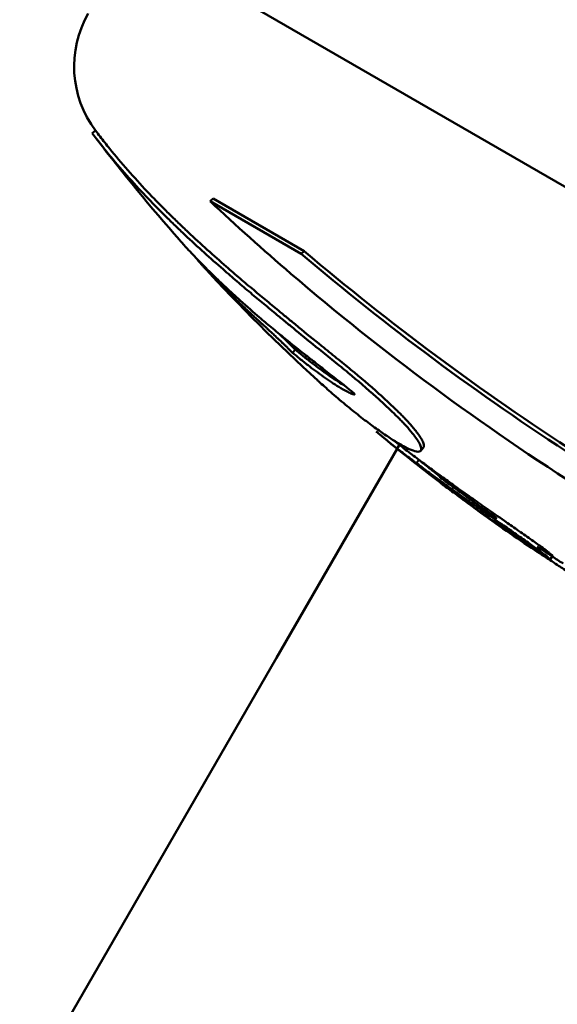
# Model space of a CAD drawing. Units: millimetres. Extents: x -262 to 5579, y 6 to 5044.
# Drawn here: x 77 to 102, y 3280 to 3327 of the extents above; entities that cross this region are included whole.
import ezdxf

# ---------------------------------------------------------------- set-up
doc = ezdxf.new("R2010")
doc.units = ezdxf.units.MM
doc.layers.add('MD_Visible', color=7, linetype='Continuous', lineweight=50)
doc.styles.get("Standard").update_dxf_attribs({"font": 'Square-721-BT.ttf'})
doc.dimstyles.new('OLCU', dxfattribs={"dimtxt": 300, "dimasz": 150, "dimexe": 0.18, "dimexo": 0.0625, "dimgap": 50, "dimtad": 1, "dimdec": 0, "dimlfac": 0.1, "dimrnd": 5, "dimzin": 0, "dimdsep": 46, "dimtxsty": 'Standard', "dimcen": 0.09, "dimse1": 1, "dimse2": 1, "dimadec": 0, "dimazin": 0, "dimtfac": 1, "dimtdec": 0, "dimtofl": 0, "dimtmove": 0, "dimatfit": 3, "dimfxl": 1, "dimtolj": 1, "dimtzin": 0, "dimarcsym": 0})

# ---------------------------------------------------------------- blocks, each defined once
blk = doc.blocks.new('CustomObjectsInViewport6_0')
at = {"layer": 'MD_Visible'}
for p, q in [((1086.734, 4113.359), (1029.056, 4146.66)), ((1024.724, 4139.039), (1024.566, 4138.92)), ((1030.261, 4135.844), (1030.115, 4135.716)), ((1034.409, 4133.237), (1030.115, 4135.716)), ((1034.545, 4133.371), (1030.261, 4135.844)), ((1034.545, 4133.371), (1034.409, 4133.237)), ((1034.134, 4128.727), (1033.997, 4128.582)), ((1039.576, 4125.18), (1039.576, 4125.179)), ((1038.929, 4124.058), (1033.247, 4114.218)), ((1039.036, 4124.244), (1038.935, 4124.069)), ((1039.96, 4123.535), (1039.837, 4123.379)), ((1046.247, 4119.019), (1046.137, 4118.851)), ((981.547, 4024.671), (1033.247, 4114.218))]:
    blk.add_line(p, q, dxfattribs=at)
at = {"layer": 'MD_Visible', "extrusion": (0, 0, -1)}
for centre, radius, start, end in [((-1028.709, 4142.059), 5, 322.9086, 30.0001), ((-1092.85, 4190.552), 85.409, 322.67314, 322.90857), ((-1092.85, 4190.552), 85.609, 318.56024, 322.67313), ((-1092.85, 4190.552), 85.609, 312.34244, 317.44563), ((-1092.85, 4190.552), 85.609, 307.43706, 309.89019), ((-1092.85, 4190.552), 85.609, 303.64125, 305.8187), ((-1092.85, 4190.552), 85.409, 302.66732, 303.08361)]:
    blk.add_arc(centre, radius, start, end, dxfattribs=at)
at = {"layer": 'MD_Visible'}
for points, knots in [([(1024.566, 4138.92), (1024.767, 4138.647), (1024.992, 4138.357), (1025.233, 4138.059), (1025.501, 4137.728), (1025.79, 4137.387), (1026.087, 4137.05), (1026.384, 4136.712), (1026.69, 4136.377), (1026.99, 4136.06), (1027.17, 4135.869), (1027.348, 4135.685), (1027.518, 4135.512), (1027.688, 4135.338), (1027.851, 4135.174), (1028.009, 4135.019), (1028.166, 4134.864), (1028.317, 4134.716), (1028.469, 4134.569), (1028.622, 4134.422), (1028.776, 4134.276), (1028.93, 4134.131), (1029.54, 4133.557), (1030.142, 4133.018), (1030.726, 4132.509), (1030.838, 4132.411), (1030.95, 4132.315), (1031.06, 4132.22), (1031.17, 4132.125), (1031.279, 4132.031), (1031.388, 4131.939), (1031.605, 4131.753), (1031.82, 4131.572), (1032.029, 4131.396), (1032.237, 4131.221), (1032.44, 4131.052), (1032.646, 4130.88), (1032.853, 4130.709), (1033.065, 4130.534), (1033.279, 4130.357), (1033.419, 4130.242), (1033.559, 4130.127), (1033.704, 4130.008), (1033.849, 4129.889), (1033.998, 4129.766), (1034.161, 4129.634), (1034.486, 4129.368), (1034.863, 4129.062), (1035.249, 4128.749), (1035.481, 4128.562), (1035.717, 4128.372), (1035.946, 4128.186), (1036.175, 4128.001), (1036.398, 4127.82), (1036.621, 4127.636), (1037.066, 4127.269), (1037.51, 4126.892), (1037.945, 4126.502), (1038.211, 4126.263), (1038.473, 4126.02), (1038.712, 4125.789), (1038.772, 4125.731), (1038.83, 4125.674), (1038.887, 4125.617), (1038.916, 4125.589), (1038.944, 4125.561), (1038.971, 4125.534), (1038.999, 4125.506), (1039.026, 4125.479), (1039.053, 4125.451), (1039.08, 4125.424), (1039.106, 4125.397), (1039.132, 4125.37), (1039.158, 4125.344), (1039.183, 4125.317), (1039.208, 4125.291), (1039.258, 4125.239), (1039.304, 4125.19), (1039.357, 4125.132), (1039.446, 4125.033), (1039.555, 4124.91), (1039.661, 4124.777), (1039.697, 4124.732), (1039.732, 4124.687), (1039.765, 4124.642), (1039.831, 4124.553), (1039.889, 4124.467), (1039.934, 4124.391), (1039.979, 4124.316), (1040.011, 4124.251), (1040.033, 4124.195), (1040.061, 4124.125), (1040.073, 4124.069), (1040.069, 4124.027), (1040.068, 4124.006), (1040.062, 4123.989), (1040.054, 4123.974), (1040.045, 4123.96), (1040.034, 4123.948), (1040.019, 4123.94), (1039.966, 4123.907), (1039.875, 4123.914), (1039.761, 4123.946), (1039.659, 4123.975), (1039.539, 4124.025), (1039.402, 4124.092), (1039.334, 4124.125), (1039.262, 4124.163), (1039.186, 4124.204), (1039.111, 4124.246), (1039.033, 4124.291), (1038.953, 4124.339), (1038.876, 4124.384), (1038.797, 4124.433), (1038.717, 4124.484), (1038.636, 4124.535), (1038.553, 4124.589), (1038.469, 4124.645), (1038.3, 4124.757), (1038.126, 4124.877), (1037.945, 4125.008), (1037.844, 4125.08), (1037.742, 4125.155), (1037.637, 4125.233), (1037.533, 4125.311), (1037.427, 4125.391), (1037.319, 4125.474), (1037.104, 4125.641), (1036.881, 4125.818), (1036.665, 4125.995), (1036.422, 4126.194), (1036.188, 4126.392), (1035.97, 4126.581), (1035.752, 4126.769), (1035.55, 4126.949), (1035.373, 4127.108), (1035.306, 4127.168), (1035.242, 4127.226), (1035.183, 4127.28)], [0, 0, 0, 0, 0.206244, 0.206244, 0.206244, 0.435861, 0.435861, 0.435861, 0.665478, 0.665478, 0.665478, 0.803352, 0.803352, 0.803352, 0.941226, 0.941226, 0.941226, 1.0791, 1.0791, 1.0791, 1.216974, 1.216974, 1.216974, 1.764083, 1.764083, 1.764083, 1.868806, 1.868806, 1.868806, 1.973529, 1.973529, 1.973529, 2.182975, 2.182975, 2.182975, 2.39242, 2.39242, 2.39242, 2.601866, 2.601866, 2.601866, 2.737992, 2.737992, 2.737992, 2.874117, 2.874117, 2.874117, 3.146368, 3.146368, 3.146368, 3.310076, 3.310076, 3.310076, 3.473785, 3.473785, 3.473785, 3.801201, 3.801201, 3.801201, 4.001041, 4.001041, 4.001041, 4.051002, 4.051002, 4.051002, 4.075982, 4.075982, 4.075982, 4.100962, 4.100962, 4.100962, 4.125942, 4.125942, 4.125942, 4.150922, 4.150922, 4.150922, 4.200882, 4.200882, 4.200882, 4.285474, 4.285474, 4.285474, 4.313672, 4.313672, 4.313672, 4.370067, 4.370067, 4.370067, 4.426462, 4.426462, 4.426462, 4.4968, 4.4968, 4.4968, 4.531969, 4.531969, 4.531969, 4.567137, 4.567137, 4.567137, 4.697858, 4.697858, 4.697858, 4.814972, 4.814972, 4.814972, 4.873529, 4.873529, 4.873529, 4.932087, 4.932087, 4.932087, 4.987585, 4.987585, 4.987585, 5.043084, 5.043084, 5.043084, 5.154082, 5.154082, 5.154082, 5.215505, 5.215505, 5.215505, 5.276928, 5.276928, 5.276928, 5.399774, 5.399774, 5.399774, 5.538992, 5.538992, 5.538992, 5.67821, 5.67821, 5.67821, 5.731136, 5.731136, 5.731136, 5.731136]), ([(1024.934, 4138.763), (1025.077, 4138.575), (1025.231, 4138.38), (1025.391, 4138.182), (1025.659, 4137.851), (1025.946, 4137.511), (1026.243, 4137.175), (1026.539, 4136.838), (1026.845, 4136.503), (1027.144, 4136.187), (1027.323, 4135.997), (1027.501, 4135.814), (1027.671, 4135.64), (1027.841, 4135.467), (1028.003, 4135.304), (1028.16, 4135.149), (1028.317, 4134.994), (1028.468, 4134.847), (1028.62, 4134.7), (1028.772, 4134.554), (1028.926, 4134.407), (1029.08, 4134.263), (1029.688, 4133.691), (1030.289, 4133.152), (1030.872, 4132.644), (1030.983, 4132.547), (1031.094, 4132.451), (1031.204, 4132.356), (1031.314, 4132.261), (1031.423, 4132.168), (1031.532, 4132.075), (1031.748, 4131.89), (1031.963, 4131.709), (1032.171, 4131.535), (1032.379, 4131.36), (1032.581, 4131.191), (1032.787, 4131.02), (1032.994, 4130.848), (1033.205, 4130.674), (1033.418, 4130.498), (1033.557, 4130.383), (1033.698, 4130.268), (1033.842, 4130.149), (1033.987, 4130.031), (1034.136, 4129.909), (1034.298, 4129.776), (1034.622, 4129.511), (1034.998, 4129.205), (1035.384, 4128.894), (1035.615, 4128.707), (1035.85, 4128.517), (1036.079, 4128.332), (1036.308, 4128.147), (1036.53, 4127.966), (1036.752, 4127.783), (1037.196, 4127.417), (1037.639, 4127.041), (1038.073, 4126.651), (1038.338, 4126.414), (1038.6, 4126.171), (1038.839, 4125.94), (1038.898, 4125.882), (1038.957, 4125.825), (1039.013, 4125.769), (1039.042, 4125.741), (1039.07, 4125.713), (1039.097, 4125.686), (1039.125, 4125.658), (1039.152, 4125.63), (1039.179, 4125.603), (1039.205, 4125.576), (1039.231, 4125.549), (1039.257, 4125.523), (1039.283, 4125.496), (1039.309, 4125.469), (1039.333, 4125.443), (1039.383, 4125.392), (1039.429, 4125.342), (1039.482, 4125.285), (1039.571, 4125.187), (1039.679, 4125.064), (1039.786, 4124.93), (1039.821, 4124.886), (1039.856, 4124.841), (1039.889, 4124.796), (1039.955, 4124.707), (1040.013, 4124.621), (1040.057, 4124.546), (1040.102, 4124.471), (1040.135, 4124.406), (1040.157, 4124.35), (1040.184, 4124.281), (1040.196, 4124.224), (1040.193, 4124.183), (1040.191, 4124.162), (1040.186, 4124.144), (1040.177, 4124.13), (1040.175, 4124.126), (1040.172, 4124.122), (1040.17, 4124.119)], [0.068732, 0.068732, 0.068732, 0.068732, 0.206244, 0.206244, 0.206244, 0.435861, 0.435861, 0.435861, 0.665478, 0.665478, 0.665478, 0.803352, 0.803352, 0.803352, 0.941226, 0.941226, 0.941226, 1.0791, 1.0791, 1.0791, 1.216974, 1.216974, 1.216974, 1.764083, 1.764083, 1.764083, 1.868806, 1.868806, 1.868806, 1.973529, 1.973529, 1.973529, 2.182975, 2.182975, 2.182975, 2.39242, 2.39242, 2.39242, 2.601866, 2.601866, 2.601866, 2.737992, 2.737992, 2.737992, 2.874117, 2.874117, 2.874117, 3.146368, 3.146368, 3.146368, 3.310076, 3.310076, 3.310076, 3.473785, 3.473785, 3.473785, 3.801201, 3.801201, 3.801201, 4.001041, 4.001041, 4.001041, 4.051002, 4.051002, 4.051002, 4.075982, 4.075982, 4.075982, 4.100962, 4.100962, 4.100962, 4.125942, 4.125942, 4.125942, 4.150922, 4.150922, 4.150922, 4.200882, 4.200882, 4.200882, 4.285474, 4.285474, 4.285474, 4.313672, 4.313672, 4.313672, 4.370067, 4.370067, 4.370067, 4.426462, 4.426462, 4.426462, 4.4968, 4.4968, 4.4968, 4.531969, 4.531969, 4.531969, 4.541466, 4.541466, 4.541466, 4.541466]), ([(1076.758, 4108.787), (1074.651, 4109.426), (1070.326, 4110.871), (1065.984, 4112.615), (1058.369, 4115.938), (1052.982, 4118.788), (1042.906, 4125.145), (1038.164, 4128.666), (1032.609, 4133.433), (1031.335, 4134.575), (1030.115, 4135.716)], [-5.516183, -5.516183, -5.516183, -5.516183, -4.801392, -4.086601, -4.086601, -2.292259, -2.292259, -0.543153, -0.543153, 0, 0, 0, 0]), ([(1033.997, 4128.582), (1034.108, 4128.49), (1034.221, 4128.397), (1034.463, 4128.201), (1034.593, 4128.097), (1034.731, 4127.99), (1034.95, 4127.821), (1035.195, 4127.637), (1035.461, 4127.449), (1035.712, 4127.273), (1035.957, 4127.108), (1036.323, 4126.885), (1036.442, 4126.819), (1036.598, 4126.741), (1036.626, 4126.727), (1036.652, 4126.714), (1036.726, 4126.679), (1036.783, 4126.653), (1036.886, 4126.614), (1036.926, 4126.603), (1036.928, 4126.629), (1036.91, 4126.654), (1036.842, 4126.722), (1036.789, 4126.766), (1036.722, 4126.82), (1036.607, 4126.913), (1036.458, 4127.029), (1036.075, 4127.327), (1035.828, 4127.52), (1035.522, 4127.759), (1035.431, 4127.83), (1035.256, 4127.966), (1035.11, 4128.08), (1034.886, 4128.255), (1034.868, 4128.269), (1034.85, 4128.283), (1034.668, 4128.426), (1034.445, 4128.602), (1034.019, 4128.942), (1033.834, 4129.091), (1033.42, 4129.428), (1033.2, 4129.609), (1032.801, 4129.942), (1032.625, 4130.09), (1032.162, 4130.487), (1031.857, 4130.753), (1031.534, 4131.043), (1031.311, 4131.244), (1031.079, 4131.456), (1030.648, 4131.86), (1030.45, 4132.049), (1030.252, 4132.243), (1030.027, 4132.463), (1029.802, 4132.687), (1029.581, 4132.915), (1029.398, 4133.104), (1029.217, 4133.295), (1029.041, 4133.486), (1028.916, 4133.622), (1028.793, 4133.758), (1028.673, 4133.893)], [-181.903833, -181.903833, -181.903833, -181.903833, -181.8438646, -181.8438646, -181.7790118, -181.7790118, -181.7790118, -181.6767337, -181.6767337, -181.6767337, -181.5803664, -181.5803664, -181.5197415, -181.5197415, -181.5058906, -181.5058906, -181.5058906, -181.4654945, -181.4654945, -181.4279958, -181.4279958, -181.4118527, -181.4118527, -181.3805742, -181.3805742, -181.3805742, -181.3272392, -181.3272392, -181.2551788, -181.2551788, -181.2223311, -181.2223311, -181.1916759, -181.1916759, -181.1890663, -181.1890663, -181.1890663, -181.1630633, -181.1630633, -181.1456372, -181.1456372, -181.1264986, -181.1264986, -181.1096838, -181.1096838, -181.0851875, -181.0851875, -181.0851875, -181.0682872, -181.0682872, -181.0542478, -181.0542478, -181.0542478, -181.0382674, -181.0382674, -181.0382674, -181.0249752, -181.0249752, -181.0249752, -181.0155089, -181.0155089, -181.0155089, -181.0155089]), ([(1072.475, 4111.26), (1070.463, 4111.98), (1068.438, 4112.765), (1059.881, 4116.349), (1053.397, 4119.751), (1042.751, 4126.611), (1038.396, 4129.856), (1034.409, 4133.237)], [-4.461727, -4.461727, -4.461727, -4.461727, -3.792605, -3.792605, -1.633134, -1.633134, 0, 0, 0, 0]), ([(1072.522, 4111.445), (1070.515, 4112.164), (1068.495, 4112.947), (1059.958, 4116.522), (1053.49, 4119.917), (1042.868, 4126.761), (1038.523, 4129.997), (1034.545, 4133.371)], [-4.461727, -4.461727, -4.461727, -4.461727, -3.792605, -3.792605, -1.633134, -1.633134, 0, 0, 0, 0]), ([(1029.532, 4132.954), (1029.531, 4132.953), (1029.533, 4132.948), (1029.539, 4132.94), (1029.55, 4132.925), (1029.571, 4132.899), (1029.599, 4132.866), (1029.618, 4132.844), (1029.639, 4132.82), (1029.662, 4132.794), (1029.685, 4132.768), (1029.71, 4132.74), (1029.738, 4132.71), (1029.765, 4132.68), (1029.795, 4132.647), (1029.827, 4132.613), (1029.858, 4132.579), (1029.891, 4132.543), (1029.926, 4132.506), (1029.961, 4132.468), (1029.998, 4132.43), (1030.036, 4132.39), (1030.074, 4132.35), (1030.113, 4132.309), (1030.154, 4132.266), (1030.194, 4132.224), (1030.237, 4132.179), (1030.281, 4132.134), (1030.324, 4132.089), (1030.37, 4132.042), (1030.416, 4131.995), (1030.502, 4131.907), (1030.593, 4131.815), (1030.687, 4131.72), (1030.781, 4131.626), (1030.878, 4131.529), (1030.977, 4131.432), (1031.077, 4131.334), (1031.178, 4131.235), (1031.28, 4131.136), (1031.383, 4131.037), (1031.487, 4130.938), (1031.584, 4130.847), (1031.646, 4130.788), (1031.705, 4130.733), (1031.762, 4130.679), (1031.82, 4130.625), (1031.876, 4130.573), (1031.932, 4130.522), (1031.987, 4130.47), (1032.041, 4130.421), (1032.095, 4130.371), (1032.148, 4130.322), (1032.202, 4130.273), (1032.255, 4130.224), (1032.308, 4130.175), (1032.362, 4130.126), (1032.416, 4130.077), (1032.456, 4130.04), (1032.497, 4130.002), (1032.538, 4129.964), (1032.552, 4129.952), (1032.565, 4129.939), (1032.579, 4129.927), (1032.607, 4129.901), (1032.636, 4129.874), (1032.664, 4129.849), (1032.692, 4129.823), (1032.719, 4129.798), (1032.752, 4129.768), (1032.768, 4129.753), (1032.786, 4129.737), (1032.807, 4129.717), (1032.87, 4129.66), (1032.962, 4129.575), (1033.061, 4129.483), (1033.086, 4129.461), (1033.11, 4129.438), (1033.136, 4129.414), (1033.213, 4129.343), (1033.294, 4129.267), (1033.373, 4129.193), (1033.426, 4129.144), (1033.477, 4129.096), (1033.52, 4129.054), (1033.564, 4129.013), (1033.599, 4128.978), (1033.63, 4128.948), (1033.667, 4128.912), (1033.697, 4128.882), (1033.727, 4128.853), (1033.757, 4128.823), (1033.788, 4128.792), (1033.818, 4128.762), (1033.878, 4128.702), (1033.937, 4128.643), (1033.997, 4128.582)], [14.773125, 14.773125, 14.773125, 14.773125, 15.253295, 15.253295, 15.253295, 16.139887, 16.139887, 16.139887, 16.70978, 16.70978, 16.70978, 17.279673, 17.279673, 17.279673, 17.849566, 17.849566, 17.849566, 18.419458, 18.419458, 18.419458, 18.989351, 18.989351, 18.989351, 19.559244, 19.559244, 19.559244, 20.129137, 20.129137, 20.129137, 20.69903, 20.69903, 20.69903, 21.758213, 21.758213, 21.758213, 22.817397, 22.817397, 22.817397, 23.87658, 23.87658, 23.87658, 24.935763, 24.935763, 24.935763, 25.614662, 25.614662, 25.614662, 26.29356, 26.29356, 26.29356, 26.972458, 26.972458, 26.972458, 27.651357, 27.651357, 27.651357, 28.330255, 28.330255, 28.330255, 28.839429, 28.839429, 28.839429, 29.009153, 29.009153, 29.009153, 29.348602, 29.348602, 29.348602, 29.688051, 29.688051, 29.688051, 29.857776, 29.857776, 29.857776, 30.36695, 30.36695, 30.36695, 30.491853, 30.491853, 30.491853, 30.866561, 30.866561, 30.866561, 31.116367, 31.116367, 31.116367, 31.366172, 31.366172, 31.366172, 31.668475, 31.668475, 31.668475, 31.970778, 31.970778, 31.970778, 32.575384, 32.575384, 32.575384, 32.575384]), ([(1033.385, 4129.455), (1033.428, 4129.416), (1033.47, 4129.376), (1033.512, 4129.337), (1033.564, 4129.288), (1033.615, 4129.239), (1033.659, 4129.198), (1033.702, 4129.156), (1033.738, 4129.122), (1033.768, 4129.092), (1033.806, 4129.056), (1033.835, 4129.027), (1033.865, 4128.997), (1033.895, 4128.967), (1033.926, 4128.937), (1033.956, 4128.907), (1034.016, 4128.846), (1034.075, 4128.787), (1034.134, 4128.727)], [30.667435, 30.667435, 30.667435, 30.667435, 30.866561, 30.866561, 30.866561, 31.116367, 31.116367, 31.116367, 31.366172, 31.366172, 31.366172, 31.668475, 31.668475, 31.668475, 31.970778, 31.970778, 31.970778, 32.575384, 32.575384, 32.575384, 32.575384]), ([(1034.134, 4128.727), (1034.246, 4128.634), (1034.478, 4128.442), (1034.833, 4128.161), (1035.202, 4127.879), (1035.71, 4127.511), (1036.14, 4127.223), (1036.392, 4127.073), (1036.429, 4127.051)], [-181.903833, -181.903833, -181.903833, -181.903833, -181.8438646, -181.7790118, -181.7278728, -181.6767337, -181.5803664, -181.5632318, -181.5632318, -181.5632318, -181.5632318]), ([(1037.947, 4124.867), (1038.094, 4124.744), (1038.255, 4124.612), (1038.624, 4124.314), (1038.836, 4124.146), (1039.051, 4123.978), (1039.254, 4123.82), (1039.459, 4123.663), (1039.858, 4123.361), (1040.038, 4123.227), (1040.417, 4122.947), (1040.639, 4122.784), (1041.084, 4122.461), (1041.293, 4122.311), (1041.518, 4122.15), (1041.761, 4121.976), (1042.023, 4121.79), (1042.304, 4121.593), (1042.531, 4121.433), (1042.767, 4121.268), (1043.286, 4120.905), (1043.576, 4120.704), (1044.068, 4120.362), (1044.266, 4120.224), (1044.679, 4119.936), (1044.895, 4119.785), (1045.29, 4119.505), (1045.464, 4119.38), (1045.707, 4119.204), (1045.803, 4119.132), (1045.987, 4118.992), (1046.063, 4118.93), (1046.139, 4118.862), (1046.143, 4118.852), (1046.133, 4118.85), (1046.131, 4118.85), (1046.127, 4118.851), (1046.113, 4118.854), (1046.079, 4118.869), (1045.966, 4118.933), (1045.896, 4118.975), (1045.812, 4119.028), (1045.703, 4119.097), (1045.571, 4119.183), (1045.424, 4119.281)], [-179.9815569, -179.9815569, -179.9815569, -179.9815569, -179.9278241, -179.9278241, -179.8635341, -179.8635341, -179.8635341, -179.8028397, -179.8028397, -179.7393859, -179.7393859, -179.6784441, -179.6784441, -179.6331649, -179.6331649, -179.6331649, -179.5845641, -179.5845641, -179.5845641, -179.5451483, -179.5451483, -179.4985473, -179.4985473, -179.4670378, -179.4670378, -179.4314492, -179.4314492, -179.3973738, -179.3973738, -179.3757521, -179.3757521, -179.3544818, -179.3544818, -179.3300629, -179.3300629, -179.3250921, -179.3250921, -179.3250921, -179.3024895, -179.3024895, -179.2819528, -179.2819528, -179.2819528, -179.2553955, -179.2553955, -179.2553955, -179.2553955]), ([(1038.793, 4124.436), (1038.814, 4124.419), (1038.94, 4124.319), (1039.273, 4124.058), (1039.687, 4123.74), (1040.083, 4123.443), (1040.425, 4123.188), (1040.926, 4122.821), (1041.634, 4122.311), (1042.359, 4121.797), (1043.159, 4121.237), (1043.888, 4120.73), (1044.601, 4120.235), (1045.219, 4119.801), (1045.68, 4119.471), (1045.954, 4119.27), (1046.144, 4119.122), (1046.223, 4119.053), (1046.251, 4119.021), (1046.243, 4119.012), (1046.156, 4119.051), (1045.913, 4119.199), (1045.681, 4119.35), (1045.534, 4119.447)], [-179.9023308, -179.9023308, -179.9023308, -179.9023308, -179.8956791, -179.8635341, -179.8028397, -179.7711128, -179.7393859, -179.6784441, -179.6331649, -179.5845641, -179.5451483, -179.4985473, -179.4670378, -179.4314492, -179.3973738, -179.3757521, -179.3651169, -179.3544818, -179.3397869, -179.3250921, -179.3024895, -179.2819528, -179.2553573, -179.2553573, -179.2553573, -179.2553573]), ([(1039.982, 4123.519), (1040.159, 4123.375), (1040.397, 4123.185), (1040.869, 4122.811), (1041.168, 4122.577), (1041.41, 4122.389), (1041.558, 4122.275), (1041.726, 4122.146), (1041.861, 4122.044), (1041.901, 4122.013)], [-0.16186961, -0.16186961, -0.16186961, -0.16186961, -0.15102685, -0.14727098, -0.13224748, -0.13224748, -0.12951846, -0.12133137, -0.11788114, -0.11788114, -0.11788114, -0.11788114]), ([(1043.215, 4120.83), (1043.158, 4120.871), (1043.096, 4120.915), (1043.041, 4120.954), (1042.851, 4121.088), (1042.661, 4121.222), (1042.506, 4121.332), (1042.403, 4121.405), (1042.331, 4121.457), (1042.259, 4121.508), (1042.187, 4121.56), (1042.115, 4121.611), (1042.047, 4121.66), (1041.91, 4121.759), (1041.789, 4121.847), (1041.677, 4121.929), (1041.435, 4122.106), (1041.266, 4122.231), (1041.075, 4122.375), (1040.982, 4122.445), (1040.893, 4122.512), (1040.809, 4122.577)], [-0.5158503, -0.5158503, -0.5158503, -0.5158503, -0.5072799, -0.5072799, -0.5072799, -0.4779016, -0.4779016, -0.4779016, -0.4582464, -0.4582464, -0.4582464, -0.4385913, -0.4385913, -0.4385913, -0.3992809, -0.3992809, -0.3992809, -0.3134565, -0.3134565, -0.3134565, -0.2715507, -0.2715507, -0.2715507, -0.2715507]), ([(1043.331, 4120.993), (1043.274, 4121.034), (1043.212, 4121.077), (1042.968, 4121.25), (1042.778, 4121.384), (1042.521, 4121.567), (1042.377, 4121.67), (1042.09, 4121.875), (1041.908, 4122.008), (1041.555, 4122.266), (1041.386, 4122.391), (1041.103, 4122.604), (1041.015, 4122.671), (1040.93, 4122.736)], [-0.5158503, -0.5158503, -0.5158503, -0.5158503, -0.5072799, -0.5072799, -0.4779016, -0.4779016, -0.4582464, -0.4385913, -0.3992809, -0.3992809, -0.3134565, -0.3134565, -0.2715507, -0.2715507, -0.2715507, -0.2715507]), ([(1041.78, 4121.853), (1041.885, 4121.774), (1041.998, 4121.689), (1042.561, 4121.268), (1042.804, 4121.095), (1042.975, 4120.973), (1043.017, 4120.944), (1043.195, 4120.819), (1043.417, 4120.667), (1043.492, 4120.623), (1043.494, 4120.623), (1043.491, 4120.627), (1043.487, 4120.631), (1043.451, 4120.66), (1043.433, 4120.673), (1043.405, 4120.694), (1043.384, 4120.709), (1043.33, 4120.748), (1043.308, 4120.764), (1043.262, 4120.797), (1043.239, 4120.814), (1043.215, 4120.83)], [-0.508933, -0.508933, -0.508933, -0.508933, -0.4719082, -0.4719082, -0.3340431, -0.3340431, -0.2862337, -0.2862337, -0.1130864, -0.1130864, -0.0686302, -0.0686302, -0.0456298, -0.0456298, -0.0302398, -0.0302398, -0.0171737, -0.0171737, -0.0085792, -0.0085792, 0, 0, 0, 0]), ([(1042.867, 4121.296), (1042.891, 4121.278), (1042.915, 4121.261), (1042.99, 4121.208), (1043.093, 4121.134), (1043.242, 4121.029), (1043.324, 4120.973), (1043.382, 4120.933), (1043.457, 4120.882), (1043.535, 4120.83), (1043.57, 4120.808), (1043.587, 4120.798), (1043.596, 4120.793), (1043.604, 4120.788), (1043.607, 4120.787), (1043.608, 4120.788), (1043.607, 4120.789), (1043.607, 4120.789), (1043.606, 4120.79), (1043.603, 4120.794), (1043.596, 4120.799), (1043.582, 4120.81), (1043.56, 4120.827), (1043.543, 4120.84), (1043.5, 4120.872), (1043.476, 4120.89), (1043.412, 4120.936), (1043.371, 4120.965), (1043.331, 4120.993)], [-0.08793808, -0.08793808, -0.08793808, -0.08793808, -0.08536038, -0.08536038, -0.07916036, -0.07296035, -0.07296035, -0.07161732, -0.06758825, -0.06490221, -0.06221616, -0.06221616, -0.06071491, -0.05921366, -0.05621116, -0.05320866, -0.05283335, -0.05170741, -0.05020616, -0.05020616, -0.04286089, -0.03551563, -0.03551563, -0.02488323, -0.02488323, -0.0146278, -0.0146278, 0, 0, 0, 0]), ([(1043.53, 4120.678), (1043.584, 4120.637), (1043.638, 4120.597), (1043.896, 4120.403), (1044.104, 4120.249), (1044.559, 4119.915), (1044.803, 4119.74), (1045.321, 4119.374), (1045.541, 4119.223), (1045.759, 4119.074), (1045.819, 4119.033), (1045.878, 4118.993), (1045.966, 4118.933), (1046.042, 4118.881), (1046.142, 4118.813), (1046.24, 4118.747), (1046.371, 4118.66), (1046.646, 4118.481), (1046.787, 4118.391), (1047.124, 4118.182), (1047.253, 4118.103), (1047.37, 4118.033), (1047.534, 4117.934), (1047.679, 4117.849), (1048.044, 4117.635), (1048.207, 4117.541), (1048.295, 4117.491), (1048.303, 4117.486), (1048.313, 4117.481), (1048.539, 4117.35), (1048.791, 4117.206), (1049.299, 4116.913), (1049.538, 4116.776), (1049.959, 4116.532), (1050.116, 4116.442), (1050.359, 4116.301), (1050.456, 4116.245), (1050.736, 4116.082), (1050.93, 4115.969), (1051.22, 4115.799), (1051.308, 4115.747), (1051.522, 4115.621), (1051.594, 4115.578), (1051.697, 4115.514), (1051.719, 4115.498), (1051.728, 4115.486), (1051.7, 4115.497), (1051.693, 4115.498), (1051.691, 4115.498), (1051.739, 4115.471), (1051.797, 4115.44), (1051.858, 4115.408), (1051.967, 4115.35), (1052.117, 4115.273), (1052.468, 4115.094), (1052.639, 4115.007), (1052.828, 4114.912), (1052.84, 4114.907), (1052.851, 4114.901), (1053.043, 4114.805), (1053.232, 4114.712), (1053.453, 4114.604), (1053.637, 4114.515), (1053.85, 4114.412), (1054.345, 4114.174), (1054.613, 4114.046), (1055.132, 4113.798), (1055.385, 4113.676), (1055.866, 4113.442), (1056.053, 4113.351), (1056.243, 4113.257), (1056.314, 4113.222), (1056.543, 4113.107), (1056.704, 4113.026), (1057.005, 4112.872), (1057.133, 4112.805), (1057.295, 4112.716), (1057.336, 4112.691), (1057.398, 4112.654), (1057.41, 4112.645), (1057.399, 4112.644), (1057.373, 4112.653), (1057.28, 4112.69), (1057.196, 4112.726), (1057.084, 4112.775), (1057.049, 4112.79), (1057.016, 4112.805), (1057.005, 4112.81), (1057.016, 4112.805), (1057.017, 4112.804), (1057.036, 4112.796), (1057.08, 4112.775), (1057.128, 4112.754), (1057.249, 4112.699), (1057.435, 4112.616), (1057.624, 4112.533), (1057.643, 4112.525), (1057.662, 4112.516), (1057.817, 4112.448), (1058, 4112.37), (1058.19, 4112.289), (1058.443, 4112.182), (1058.693, 4112.078), (1058.949, 4111.975), (1059.088, 4111.919), (1059.244, 4111.857), (1059.406, 4111.793), (1059.607, 4111.714), (1059.824, 4111.629), (1060.228, 4111.473), (1060.339, 4111.43), (1060.637, 4111.312), (1060.762, 4111.262), (1060.938, 4111.191), (1060.963, 4111.181), (1060.987, 4111.171), (1061.125, 4111.115), (1061.281, 4111.05), (1061.628, 4110.904), (1061.786, 4110.835), (1062.037, 4110.725), (1062.136, 4110.68), (1062.219, 4110.643), (1062.287, 4110.612), (1062.365, 4110.577), (1062.504, 4110.515), (1062.567, 4110.487), (1062.638, 4110.454), (1062.637, 4110.453), (1062.567, 4110.478), (1062.541, 4110.488), (1062.503, 4110.502)], [-175.773747, -175.773747, -175.773747, -175.773747, -175.512246, -175.512246, -174.535957, -174.535957, -173.291332, -173.291332, -171.518995, -171.518995, -170.615889, -170.615889, -170.615889, -169.26291, -169.26291, -169.26291, -167.943607, -167.943607, -165.878061, -165.878061, -164.809443, -164.809443, -164.809443, -163.303961, -163.303961, -160.358615, -160.358615, -159.953382, -159.953382, -159.953382, -150.183289, -150.183289, -141.935839, -141.935839, -137.440986, -137.440986, -135.071827, -135.071827, -132.177131, -132.177131, -130.522587, -130.522587, -127.102948, -127.102948, -124.616971, -124.616971, -121.166175, -121.166175, -119.787019, -119.787019, -117.607462, -117.607462, -117.607462, -113.661899, -113.661899, -109.166503, -109.166503, -108.878715, -108.878715, -108.878715, -104.106708, -104.106708, -104.106708, -100.146914, -100.146914, -96.501792, -96.501792, -93.446852, -93.446852, -90.340944, -90.340944, -88.494342, -88.494342, -85.290078, -85.290078, -83.20685, -83.20685, -81.379147, -81.379147, -78.980007, -78.980007, -76.853019, -76.853019, -74.050014, -74.050014, -72.41029, -72.41029, -71.332669, -71.332669, -71.247008, -71.247008, -70.189463, -70.189463, -70.189463, -67.536392, -67.536392, -67.239506, -67.239506, -67.239506, -64.884086, -64.884086, -64.884086, -61.754077, -61.754077, -61.754077, -60.046019, -60.046019, -60.046019, -57.927412, -57.927412, -54.894406, -54.894406, -48.981378, -48.981378, -48.094604, -48.094604, -48.094604, -43.193021, -43.193021, -40.022873, -40.022873, -36.462234, -36.462234, -36.462234, -33.493899, -33.493899, -30.544114, -30.544114, -26.950104, -26.950104, -25.566253, -25.566253, -25.566253, -25.566253])]:
    blk.add_open_spline(points, degree=3, knots=knots, dxfattribs=at)
for points in [[(1029.532, 4132.954), (1029.534, 4132.956), (1029.536, 4132.958), (1029.538, 4132.96)], [(1040.17, 4124.119), (1040.13, 4124.068), (1040.09, 4124.018), (1040.05, 4123.968)], [(1039.837, 4123.379), (1039.844, 4123.373), (1039.851, 4123.368), (1039.857, 4123.362)]]:
    blk.add_open_spline(points, degree=3, dxfattribs=at)
blk = doc.blocks.new('*D8')
at = {"color": 0, "lineweight": -2, "transparency": 16777216}
blk.add_line((84.244, 4818.368), (1833.993, 4818.368), dxfattribs=at)
at = {"color": 0, "transparency": 16777216}
for points in [[(84.244, 4831.701), (84.244, 4805.034), (4.244, 4818.368)], [(1833.993, 4831.701), (1833.993, 4805.034), (1913.993, 4818.368)]]:
    blk.add_solid(points, dxfattribs=at)
at = {"layer": 'Defpoints', "color": 0, "transparency": 16777216}
for p in [(1913.993, 4818.368), (1913.993, 3901.831), (4.244, 3170.767)]:
    blk.add_point(p, dxfattribs=at)
at = {"color": 0, "transparency": 16777216, "insert": (959.119, 4945.282), "char_height": 150, "attachment_point": 5}
blk.add_mtext('\\A1;190', dxfattribs=at)
blk = doc.blocks.new('*D9')
at = {"color": 0, "lineweight": -2, "transparency": 16777216}
blk.add_line((-29.543, 4695.352), (-29.543, 2943.497), dxfattribs=at)
at = {"color": 0, "transparency": 16777216}
for points in [[(-42.876, 4695.352), (-16.21, 4695.352), (-29.543, 4775.352)], [(-42.876, 2943.497), (-16.21, 2943.497), (-29.543, 2863.497)]]:
    blk.add_solid(points, dxfattribs=at)
at = {"layer": 'Defpoints', "color": 0, "transparency": 16777216}
for p in [(611.159, 4775.352), (-29.543, 2863.497), (515.014, 2863.497)]:
    blk.add_point(p, dxfattribs=at)
at = {"color": 0, "transparency": 16777216, "insert": (-156.457, 3819.425), "char_height": 150, "attachment_point": 5, "rotation": 90}
blk.add_mtext('\\A1;190', dxfattribs=at)

msp = doc.modelspace()

# ---------------------------------------------------------------- block references
msp.add_blockref('CustomObjectsInViewport6_0', (-944.312, -817.416))

# ---------------------------------------------------------------- dimensions: what is measured, and where the dimension line sits
dim = msp.add_linear_dim(base=(1913.993, 4818.368), p1=(4.244, 3170.767), p2=(1913.993, 3901.831), dimstyle='OLCU', override={"dimtxt": 150, "dimasz": 80})
dim.commit()
dim.dimension.update_dxf_attribs({"geometry": '*D8', "text_midpoint": (959.119, 4945.282)})
dim = msp.add_linear_dim(base=(-29.543, 2863.497), p1=(611.159, 4775.352), p2=(515.014, 2863.497), angle=90, dimstyle='OLCU', override={"dimtxt": 150, "dimasz": 80})
dim.commit()
dim.dimension.update_dxf_attribs({"geometry": '*D9', "text_midpoint": (-156.457, 3819.425)})

doc.saveas('drawing.dxf')
